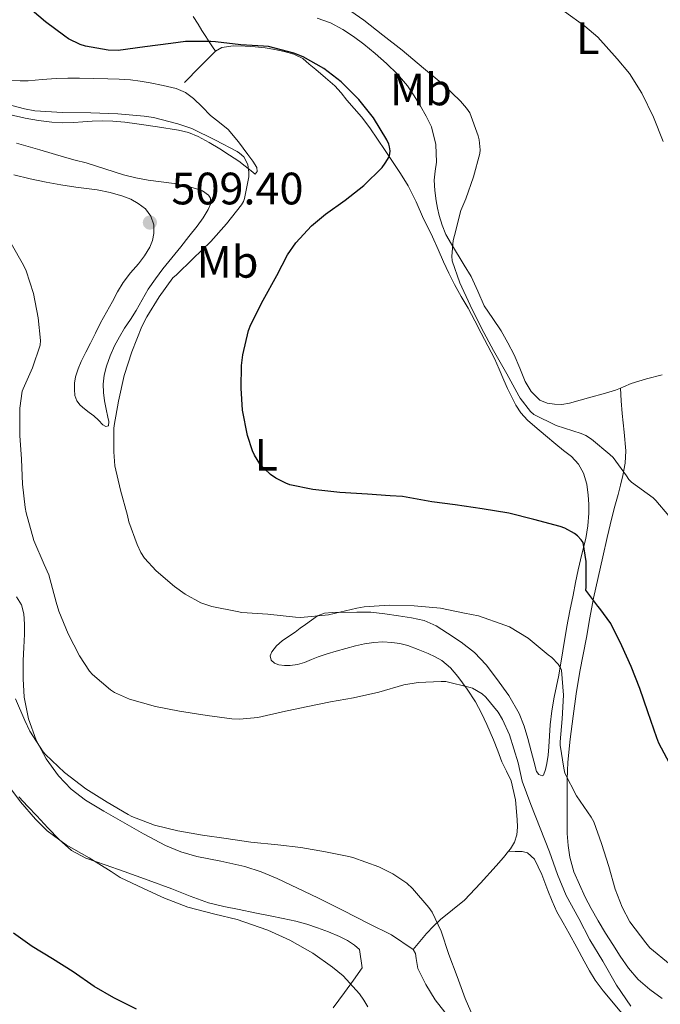
# Model space of a CAD drawing. Units: metres. Extents: x 553030 to 556470, y 4707816 to 4710155.
# Drawn here: x 554760 to 554901, y 4708821 to 4709038 of the extents above; entities that cross this region are included whole.
import ezdxf
from ezdxf.enums import TextEntityAlignment as Align

# ---------------------------------------------------------------- set-up
doc = ezdxf.new("R2010")
doc.units = ezdxf.units.M
doc.header["$MEASUREMENT"] = 0
for name, color, linetype, lineweight in [('Cota de punto acotado terreno', 7, 'Continuous', 0), ('Curva de nivel directora', 30, 'Continuous', 30), ('Curva de nivel intermedia', 30, 'Continuous', 0), ('Etiqueta de uso rústico', 92, 'Continuous', 0), ('Fuente-manantial-naciente', 7, 'Continuous', 0), ('Línea de cambio de uso (parcela vista)', 92, 'Continuous', 0), ('Punto acotado terreno (símbolo)', 7, 'Continuous', 0)]:
    doc.layers.add(name, color=color, linetype=linetype, lineweight=lineweight)
doc.styles.add('Style-Arial', font='arial.ttf')

# ---------------------------------------------------------------- blocks, each defined once
blk = doc.blocks.new('5PATER')
at = {"layer": 'Fuente-manantial-naciente', "linetype": 'Continuous', "lineweight": 0}
h = blk.add_hatch(color=51, dxfattribs=at)
edge = h.paths.add_edge_path()
edge.add_ellipse((0, 0), major_axis=(-0.11, -0.111), ratio=0.999422, start_angle=0, end_angle=360)

msp = doc.modelspace()

# ---------------------------------------------------------------- linework, layer by layer
at = {"layer": 'Curva de nivel directora', "color": 30, "linetype": 'Continuous', "lineweight": 30, "flags": 128}
for points, elevation in [([(554850.63, 4708931.64), (554844.17, 4708932.79), (554841.4, 4708932.93), (554836.41, 4708933.32), (554830.3, 4708933.65), (554824.31, 4708934.31), (554819.26, 4708935.4), (554818.35, 4708935.72), (554816.2, 4708936.84), (554815, 4708937.67), (554813.56, 4708938.97), (554812.67, 4708940.01), (554811.43, 4708941.94), (554811.02, 4708942.84), (554809.95, 4708946.28), (554808.84, 4708951.88), (554808.54, 4708956.71), (554808.57, 4708961.73), (554808.89, 4708964.05), (554810.12, 4708969.43), (554810.65, 4708970.73), (554813.35, 4708976.12), (554816.39, 4708981.61), (554818.76, 4708986.12), (554820.6, 4708988.77), (554824.03, 4708992.53), (554827.13, 4708995.13), (554831.47, 4708998.17), (554835.58, 4709001.43), (554839.63, 4709005.43), (554840.33, 4709006.34), (554841.18, 4709007.8), (554841.34, 4709008.42), (554841.39, 4709009.06), (554841.29, 4709009.96), (554841.12, 4709010.57), (554840.7, 4709011.49), (554837.71, 4709016.36), (554834.49, 4709020.42), (554830.57, 4709024.36), (554826.76, 4709027.25), (554822.24, 4709029.86), (554820.16, 4709030.65), (554814.54, 4709032.09), (554813.48, 4709032.2), (554808.46, 4709032.5), (554802.84, 4709033.13), (554801.79, 4709033.22), (554796.25, 4709033.21), (554792.96, 4709032.78), (554787.24, 4709032.02), (554781.37, 4709031.27), (554779.13, 4709031.3), (554774.12, 4709032.2), (554772.92, 4709032.6), (554770.36, 4709033.85), (554769.56, 4709034.41), (554765.29, 4709037.58), (554761.36, 4709040.86)], 500), ([(554903.72, 4708872.81), (554900.76, 4708878.34), (554900.31, 4708879.53), (554898.36, 4708885.24), (554896.6, 4708890.42), (554894.66, 4708895.25), (554892.63, 4708899.86), (554890.14, 4708904.73), (554887.77, 4708908.1), (554887.27, 4708908.57), (554884.65, 4708912.09), (554884.73, 4708912.81), (554884.73, 4708918.47), (554884.06, 4708922.61), (554883.64, 4708923.25), (554882.83, 4708924.13), (554882.15, 4708924.66), (554879.99, 4708925.8), (554878.95, 4708926.17), (554873.15, 4708927.73), (554867.63, 4708929.08), (554861.75, 4708930.04), (554855.8, 4708930.95), (554850.63, 4708931.64)], 500), ([(554785.4, 4708819.62), (554780.41, 4708822.15), (554776.02, 4708824.66), (554771.43, 4708827.86), (554766.87, 4708830.71), (554762.34, 4708833.5), (554758.25, 4708836.44)], 525)]:
    msp.add_lwpolyline(points, dxfattribs=dict(at, elevation=elevation))
at = {"layer": 'Curva de nivel intermedia', "color": 30, "linetype": 'Continuous', "lineweight": 0, "flags": 128}
for points, elevation in [([(554872.43, 4708951.56), (554870.14, 4708954.53), (554869.87, 4708955.01), (554867.19, 4708959.85), (554864.25, 4708965), (554861.59, 4708969.93), (554859.07, 4708975.05), (554856.83, 4708979.96), (554855.1, 4708984.81), (554855.03, 4708985.85), (554855.31, 4708989.27), (554855.61, 4708990.44), (554857.05, 4708995.93), (554858.11, 4708998.53), (554859.85, 4709003.33), (554861.26, 4709008.52), (554861.31, 4709009.35), (554861.08, 4709011.51), (554860.88, 4709012.37), (554858.99, 4709017.45), (554858.32, 4709018.49), (554856.97, 4709020.09), (554853.13, 4709023.77), (554848.76, 4709027.33), (554844.04, 4709031.3), (554839.82, 4709034.66), (554835.6, 4709037.96), (554830.84, 4709041.25)], 495), ([(554901.72, 4709011.17), (554899.56, 4709016.52), (554897.04, 4709021.83), (554894.3, 4709026.13), (554891.55, 4709029.43), (554887.26, 4709034.17), (554884.41, 4709036.58), (554879.9, 4709039.83)], 490), ([(554801.79, 4708989.06), (554805.24, 4708992.98), (554808.6, 4708997.14), (554809, 4708997.91), (554809.24, 4708998.6), (554810.19, 4709003.32), (554810.19, 4709004.37), (554809.96, 4709006.01), (554809.79, 4709006.49), (554809.08, 4709007.74), (554808.12, 4709008.6), (554807.63, 4709008.94), (554802.83, 4709011.48), (554797.63, 4709013.99), (554794.52, 4709015.03), (554789.16, 4709016.46), (554787.12, 4709016.73), (554781.29, 4709017.27), (554775.34, 4709017.48), (554769.04, 4709017.58), (554762.94, 4709017.91), (554760.64, 4709018.33), (554755.68, 4709019.72)], 505), ([(554894.6, 4708820.28), (554891.42, 4708824.9), (554888.42, 4708830.21), (554885.53, 4708834.95), (554883.08, 4708839.64), (554880.33, 4708844.71), (554878.39, 4708849.35), (554876.63, 4708854.39), (554874.55, 4708859.62), (554872.5, 4708864.79), (554870.6, 4708869.93), (554869.67, 4708874.01), (554867.78, 4708880.18), (554866.25, 4708883.61), (554865.29, 4708885.19), (554862.55, 4708888.53), (554861.74, 4708889.21), (554859.61, 4708890.52), (554859.11, 4708890.66), (554853.7, 4708891.96), (554852.66, 4708891.96), (554847.58, 4708891.73), (554844.47, 4708891.21), (554838.89, 4708889.61), (554833.29, 4708888.36), (554828.28, 4708887.46), (554822.9, 4708886.34), (554817.67, 4708885.24), (554812.23, 4708883.99), (554808.18, 4708883.64), (554806.44, 4708883.73), (554800.97, 4708884.44), (554794.87, 4708885.42), (554789.58, 4708886.44), (554783.83, 4708888.06), (554780.54, 4708889.53), (554779.66, 4708890.1), (554775.66, 4708893.48), (554774.99, 4708894.22), (554772.79, 4708897.64), (554770.33, 4708902.49), (554768.23, 4708907.45), (554767.69, 4708909.48), (554766.07, 4708915.51), (554765.03, 4708917.8), (554762.75, 4708923.06), (554761, 4708929.21), (554760.83, 4708930.34), (554760.19, 4708935.51), (554759.98, 4708941.03), (554759.63, 4708946.25), (554759.64, 4708952.26), (554760.17, 4708956.02), (554760.36, 4708956.57), (554762.44, 4708961.19), (554764.15, 4708966.22), (554764.19, 4708967.22), (554763.71, 4708972.22), (554762.65, 4708977.58), (554761.02, 4708982.62), (554760.41, 4708983.86), (554757.72, 4708988.63)], 510), ([(554903.29, 4708829.53), (554898.79, 4708833.19), (554897.86, 4708834.26), (554894.38, 4708838.93), (554892.65, 4708842.17), (554891.14, 4708846.1), (554889.7, 4708851.09), (554888.07, 4708856.18), (554886.39, 4708860.97), (554885.83, 4708861.99), (554882.6, 4708866.76), (554879.98, 4708871.73), (554879.82, 4708872.82), (554878.98, 4708877.88), (554878.98, 4708878.66), (554879.45, 4708883.75), (554879.72, 4708888.98), (554879.29, 4708894.45), (554879.06, 4708894.98), (554878.52, 4708895.8), (554877.1, 4708897.27), (554876.36, 4708897.85), (554871.91, 4708901.53), (554867.8, 4708904.01), (554866.75, 4708904.42), (554860.92, 4708906.42), (554857.88, 4708907.03), (554852.57, 4708908.12), (554846.73, 4708908.66), (554841.19, 4708908.79), (554835.71, 4708908.47), (554834.09, 4708908.12), (554827.77, 4708906.71), (554821.71, 4708906.09), (554820.55, 4708906.13), (554814.43, 4708906.84), (554808.63, 4708907.17), (554807.66, 4708907.38), (554802.07, 4708908.49), (554799.64, 4708909.35), (554796.14, 4708911.27), (554793.8, 4708912.95), (554789.71, 4708916.38), (554787.18, 4708919.16), (554786.38, 4708920.42), (554785.56, 4708922.18), (554783.72, 4708927.18), (554783.39, 4708928.63), (554781.83, 4708934.17), (554780.63, 4708939.56), (554780.38, 4708942.66), (554780.36, 4708947.82), (554780.44, 4708948.44), (554781.4, 4708953.85), (554782.68, 4708959.51), (554784.39, 4708964.76), (554786.57, 4708970.34), (554787.69, 4708972.42), (554790.39, 4708976.84), (554793.43, 4708981.05), (554794.23, 4708981.74), (554797.83, 4708985.29), (554801.79, 4708989.06)], 505), ([(554903, 4708928.5), (554900.12, 4708931.93), (554899.51, 4708932.47), (554894.71, 4708935.93), (554894.12, 4708936.58), (554893.61, 4708937.33), (554890.65, 4708941.43), (554889.98, 4708942.05), (554885.93, 4708945.48), (554884.65, 4708946.25), (554883.61, 4708946.69), (554878.12, 4708948.49), (554873.13, 4708950.87), (554872.43, 4708951.56)], 495), ([(554860.5, 4708816.25), (554858.01, 4708821.96), (554856.2, 4708826.82), (554854.36, 4708831.67), (554852.7, 4708836.85), (554850.71, 4708841.01), (554849.93, 4708842.04), (554846.39, 4708846.28), (554845.08, 4708847.45), (554842.04, 4708849.48), (554838.92, 4708851.05), (554833.21, 4708853.11), (554832.33, 4708853.3), (554827.11, 4708854.39), (554821.66, 4708855.35), (554816.63, 4708855.89), (554810.63, 4708856.52), (554805.18, 4708857.27), (554799.96, 4708858.07), (554794.52, 4708858.98), (554789.35, 4708860.28), (554784.33, 4708862.17), (554783.58, 4708862.58), (554778.9, 4708865.3), (554774.18, 4708868.3), (554769.51, 4708871.91), (554765.32, 4708875.82), (554764.81, 4708876.44), (554761.83, 4708881.03), (554760.73, 4708883.35), (554758.65, 4708888.15)], 515), ([(554836.46, 4708820.12), (554835.64, 4708821.65), (554834.63, 4708823.05), (554831.03, 4708826.97), (554828.7, 4708828.93), (554824.36, 4708832.01), (554819.27, 4708834.85), (554814.39, 4708837.09), (554812.47, 4708837.7), (554807.62, 4708839.4), (554802.7, 4708840.6), (554796.76, 4708842.17), (554791.58, 4708844.13), (554786.98, 4708846.25), (554781.82, 4708848.71), (554779.83, 4708850.02), (554774.97, 4708853.06), (554769.85, 4708855.94), (554765.69, 4708858.98), (554763.08, 4708861.54), (554759.74, 4708865.37), (554756.57, 4708869.72)], 520)]:
    msp.add_lwpolyline(points, dxfattribs=dict(at, elevation=elevation))
at = {"layer": 'Línea de cambio de uso (parcela vista)', "color": 92, "linetype": 'Continuous', "lineweight": 0, "flags": 128}
for points, elevation in [([(554796, 4709024.15), (554799.42, 4709027.61), (554802.84, 4709031.06)], 501), ([(554867.55, 4708854.48), (554867.55, 4708854.48)], 512.26)]:
    msp.add_lwpolyline(points, dxfattribs=dict(at, elevation=elevation))
at = {"layer": 'Línea de cambio de uso (parcela vista)', "color": 92, "linetype": 'Continuous', "lineweight": 0}
for points in [[(554797.91, 4709038.77, 499.36), (554798.99, 4709037.02, 499.77), (554799.85, 4709035.67, 500.31), (554800.72, 4709034.31, 500.82), (554801.44, 4709033.17, 500.98), (554802.19, 4709032.04, 501.01), (554802.84, 4709031.06, 501)], [(554854.95, 4708988.5, 495.48), (554853.72, 4708990.63, 495.83), (554852.88, 4708992.68, 496.07), (554852.28, 4708994.85, 496.29), (554851.89, 4708996.45, 496.36), (554851.56, 4708998.05, 496.41), (554851.27, 4709000.33, 496.67), (554851.16, 4709002.61, 496.93), (554851.37, 4709004.6, 497.05), (554851.63, 4709006.58, 497.13), (554851.53, 4709010.5, 497.2), (554850.57, 4709014.41, 497.24), (554849.4, 4709016.74, 497.24), (554848.11, 4709018.92, 497.24), (554846.74, 4709021.21, 497.23), (554845.26, 4709023.43, 497.22), (554843.05, 4709026.02, 497.1), (554840.6, 4709028.37, 497), (554838.14, 4709030.55, 497), (554835.61, 4709032.63, 497), (554833.35, 4709034.33, 497), (554830.99, 4709035.89, 497), (554828.23, 4709037.31, 496.93), (554825.28, 4709038.37, 496.9)], [(554802.84, 4709031.06, 501), (554804.22, 4709031.92, 500.96), (554806.78, 4709032.29, 500.81), (554809.42, 4709032.18, 500.69), (554811.64, 4709032.06, 500.66), (554813.85, 4709031.81, 500.65), (554815.92, 4709031.45, 500.65), (554817.98, 4709031, 500.65), (554820.18, 4709030.45, 500.65), (554822.16, 4709029.45, 500.65), (554823.57, 4709028.24, 500.65), (554824.99, 4709027.03, 500.65), (554827.12, 4709025.24, 500.74), (554829.24, 4709023.43, 500.9), (554830.6, 4709021.9, 500.99), (554831.85, 4709020.28, 501.08), (554833.5, 4709018.44, 501.11), (554835.12, 4709016.57, 501.08), (554836.93, 4709014.16, 500.99), (554838.64, 4709011.69, 500.82), (554840.31, 4709009.2, 500.53), (554841.96, 4709006.71, 500.12), (554843.72, 4709004.06, 499.54), (554845.4, 4709001.4, 498.97), (554847.14, 4708997.81, 498.38), (554848.76, 4708994.09, 497.83), (554849.8, 4708992.09, 497.55), (554850.81, 4708990.09, 497.3), (554852.01, 4708987.34, 497.05), (554853.19, 4708984.58, 496.87), (554854.36, 4708982.07, 496.81), (554855.61, 4708979.59, 496.76), (554857.11, 4708976.96, 496.32), (554858.62, 4708974.33, 495.91), (554860.09, 4708971.58, 495.79), (554861.56, 4708968.82, 495.69), (554863.02, 4708966.06, 495.58), (554864.44, 4708963.29, 495.48), (554865.51, 4708960.88, 495.42), (554866.54, 4708958.45, 495.51), (554867.37, 4708956.65, 495.74), (554868.22, 4708954.85, 496.05), (554869.16, 4708952.99, 496.43), (554870.31, 4708951.25, 496.79), (554871.78, 4708949.67, 497.03), (554873.4, 4708948.23, 497.17), (554875.71, 4708946.28, 497.3), (554878.03, 4708944.34, 497.43), (554879.74, 4708942.97, 497.55), (554881.45, 4708941.59, 497.69), (554882.99, 4708939.94, 497.85), (554884.11, 4708937.96, 498.12), (554884.85, 4708935.53, 498.6), (554885.19, 4708933.06, 499.17), (554885.33, 4708931.11, 499.66), (554885.32, 4708929.14, 500.13), (554885.08, 4708926.32, 500.46), (554884.63, 4708923.49, 500.74), (554883.77, 4708920.05, 501.46), (554882.94, 4708916.61, 502.18), (554882.38, 4708913.83, 502.6), (554881.83, 4708911.05, 503), (554881.13, 4708907.57, 504.04), (554880.44, 4708904.09, 505), (554879.54, 4708898.73, 505.17), (554878.68, 4708893.37, 505.27), (554878.17, 4708890.95, 505.55), (554877.64, 4708888.52, 505.81), (554877.13, 4708885.46, 506.04), (554876.76, 4708882.37, 506.26), (554876.62, 4708879.98, 506.4), (554876.5, 4708877.57, 506.55), (554876.29, 4708875.72, 506.76), (554876.02, 4708873.88, 507.01), (554875.74, 4708872.54, 507.24), (554875.3, 4708871.29, 507.41), (554874.98, 4708871.12, 507.43), (554874.23, 4708871.46, 507.43), (554873.72, 4708872.12, 507.43), (554873.13, 4708874.37, 507.42), (554872.55, 4708876.61, 507.41), (554871.82, 4708879.35, 507.41), (554871.05, 4708882.09, 507.41), (554869.94, 4708884.91, 507.41), (554867.61, 4708888.86, 507.41), (554864.92, 4708892.65, 507.4), (554862.63, 4708895.65, 507.37), (554860.02, 4708898.36, 507.32), (554857.13, 4708900.61, 507.22), (554854.07, 4708902.63, 507.08), (554851.59, 4708904.22, 506.94), (554848.94, 4708905.41, 506.77), (554846.12, 4708906.02, 506.57), (554843.29, 4708906.44, 506.36), (554840.25, 4708906.9, 506.1), (554837.19, 4708907.24, 505.83), (554835.62, 4708907.29, 505.81), (554834.04, 4708907.3, 505.81), (554828.6, 4708907.21, 505.06)], [(554798, 4709020.68, 502.47), (554796.19, 4709022, 502.3), (554794.17, 4709022.87, 502.13), (554791.29, 4709023.55, 501.97), (554788.4, 4709024.09, 501.81), (554786.23, 4709024.5, 501.7), (554784.04, 4709024.78, 501.59), (554781.56, 4709024.88, 501.48), (554779.07, 4709024.97, 501.41), (554775.94, 4709025.07, 501.43), (554772.81, 4709025.16, 501.53), (554770.23, 4709025.16, 501.62), (554767.66, 4709025.08, 501.75), (554764.56, 4709024.84, 501.98), (554761.47, 4709024.58, 502.25), (554759.67, 4709024.56, 502.41), (554757.87, 4709024.63, 502.58)], [(554757.25, 4709017.09, 505.63), (554760.78, 4709016.34, 505.51), (554763.75, 4709015.82, 505.45), (554766.73, 4709015.45, 505.49), (554769.14, 4709015.31, 505.64), (554771.55, 4709015.34, 505.78), (554773.56, 4709015.5, 505.89), (554775.58, 4709015.67, 505.99), (554777.88, 4709015.75, 506.06), (554780.19, 4709015.67, 506.09), (554782.83, 4709015.39, 506.11), (554785.47, 4709015.05, 506.12), (554790.07, 4709014.4, 506.11), (554794.65, 4709013.67, 506.1), (554796.9, 4709013.13, 506.1), (554799.05, 4709012.26, 506.1), (554801.48, 4709010.94, 506.02), (554803.82, 4709009.51, 505.88), (554805.94, 4709008.16, 505.71), (554808, 4709006.78, 505.46), (554809.37, 4709005.74, 505.06), (554810.72, 4709004.68, 504.6), (554811.58, 4709003.93, 504.57), (554812.04, 4709004.5, 504.26), (554812, 4709005.38, 503.96), (554811.06, 4709006.84, 503.69), (554810.01, 4709008.3, 503.51), (554807.91, 4709011.1, 503.3), (554805.68, 4709013.78, 503.08), (554803.74, 4709015.38, 502.91), (554801.74, 4709016.89, 502.74), (554799.89, 4709018.78, 502.6), (554798, 4709020.68, 502.47)], [(554758.91, 4709010.82, 506.81), (554761.47, 4709010.03, 506.78), (554764.06, 4709009.3, 506.81), (554766.77, 4709008.48, 506.88), (554769.48, 4709007.66, 506.95), (554771.86, 4709007.03, 507.01), (554774.25, 4709006.42, 507.08), (554778.38, 4709005.1, 507.11), (554782.51, 4709003.78, 507.08), (554785.24, 4709003.14, 507.05), (554788, 4709002.63, 507.01), (554790.86, 4709002.25, 506.95), (554793.72, 4709001.9, 506.87), (554796.08, 4709001.41, 506.77), (554798.41, 4709000.79, 506.65), (554799.95, 4709000.26, 506.51), (554801.32, 4708999.32, 506.42), (554801.73, 4708998.61, 506.42), (554801.72, 4708997.35, 506.42), (554801.24, 4708996.17, 506.42), (554800.09, 4708994.28, 506.42), (554798.81, 4708992.47, 506.42), (554796.98, 4708990.21, 506.42), (554795.16, 4708987.94, 506.42), (554793.2, 4708985.48, 506.41), (554791.24, 4708983.02, 506.39), (554789.56, 4708980.82, 506.32), (554787.95, 4708978.57, 506.25), (554786.63, 4708976.21, 506.21), (554785.35, 4708973.83, 506.17), (554784.07, 4708971.9, 506.12), (554782.78, 4708969.98, 506.05), (554781.61, 4708968.03, 505.95), (554780.52, 4708966.02, 505.85), (554779.56, 4708963.82, 505.79), (554778.79, 4708961.53, 505.73), (554778.28, 4708959.56, 505.69), (554778.04, 4708957.58, 505.64), (554778.1, 4708955.73, 505.61), (554778.33, 4708953.88, 505.59), (554778.69, 4708952.09, 505.59), (554779.07, 4708950.31, 505.59), (554779.26, 4708949.34, 505.6), (554779.19, 4708948.38, 505.64), (554778.65, 4708948.22, 505.95), (554777.98, 4708948.63, 506.33), (554777.01, 4708949.63, 506.68), (554776.01, 4708950.6, 507.01), (554774.96, 4708951.36, 507.32), (554773.9, 4708952.14, 507.62), (554772.97, 4708952.94, 507.89), (554772.19, 4708953.93, 508.15), (554771.76, 4708955.12, 508.42), (554771.67, 4708956.38, 508.68), (554771.71, 4708957.82, 508.73)], [(554776.37, 4708968.88, 509.54), (554777.48, 4708971.11, 509.62), (554778.75, 4708973.49, 509.62), (554780.06, 4708975.86, 509.62), (554781.22, 4708977.96, 509.62), (554782.43, 4708980.02, 509.62), (554784.07, 4708982.13, 509.61), (554785.83, 4708984.17, 509.61), (554787.13, 4708985.94, 509.63), (554788.33, 4708987.85, 509.65), (554788.94, 4708989.33, 509.66), (554789.24, 4708990.86, 509.65), (554789.24, 4708992.77, 509.65), (554788.59, 4708994.68, 509.62), (554787.35, 4708996.3, 509.34), (554785.77, 4708997.5, 509.01), (554784.11, 4708998.41, 508.88), (554782.38, 4708999.1, 508.74), (554779.58, 4708999.89, 508.53), (554776.73, 4709000.47, 508.34), (554774.35, 4709000.77, 508.32), (554771.98, 4709001.08, 508.34), (554768.72, 4709001.61, 508.3), (554765.47, 4709002.18, 508.28), (554761.88, 4709002.92, 508.4), (554758.32, 4709003.77, 508.57)], [(554892.27, 4708956.69, 493.25), (554891.23, 4708956.25, 493.37), (554888.49, 4708955.47, 493.53), (554885.75, 4708954.69, 493.67), (554883.39, 4708954.03, 493.8), (554881.03, 4708953.37, 493.94), (554879.37, 4708953.12, 494.24), (554877.69, 4708953.14, 494.55), (554876.07, 4708953.36, 494.64), (554874.49, 4708954.09, 494.68), (554872.56, 4708955.95, 494.68), (554871.27, 4708958.17, 494.68), (554870.05, 4708961.14, 494.69), (554868.79, 4708964.09, 494.69), (554867.42, 4708966.74, 494.7), (554865.96, 4708969.35, 494.71), (554864.07, 4708972.11, 494.71), (554862.19, 4708974.89, 494.73), (554860.77, 4708978.12, 494.84), (554859.32, 4708981.33, 495), (554857.78, 4708983.86, 495.11), (554854.95, 4708988.5, 495.48)], [(554771.71, 4708957.82, 508.73), (554771.95, 4708959.24, 508.69), (554772.49, 4708960.94, 508.87), (554773.19, 4708962.58, 509.05), (554774.24, 4708964.62, 509.22), (554775.27, 4708966.65, 509.38), (554776.37, 4708968.88, 509.54)], [(554901.48, 4708959.62, 492.17), (554898.02, 4708958.75, 492.56), (554894.62, 4708957.72, 492.97), (554892.93, 4708956.97, 493.18), (554892.27, 4708956.69, 493.25)], [(554882, 4708849.96, 506.81), (554881.14, 4708853.16, 506.81), (554880.73, 4708855.78, 506.78), (554880.55, 4708858.41, 506.69), (554880.49, 4708862.49, 506.28), (554880.49, 4708866.58, 505.78), (554880.52, 4708870.36, 505.57), (554880.66, 4708874.13, 505.29), (554881.16, 4708879.21, 504.57), (554881.83, 4708884.28, 503.83), (554882.53, 4708889.23, 503.25), (554883.32, 4708894.17, 502.58), (554884.06, 4708897.92, 501.88), (554884.82, 4708901.65, 501.16), (554885.53, 4708906.02, 500.36), (554886.31, 4708910.39, 499.59), (554887.34, 4708914.94, 498.95), (554888.38, 4708919.48, 498.31), (554889.36, 4708923.77, 497.54), (554890.35, 4708928.05, 496.76), (554891.04, 4708930.63, 496.3), (554891.79, 4708933.21, 495.86), (554892.31, 4708935.31, 495.68), (554892.79, 4708937.41, 495.54), (554893.32, 4708940.13, 494.85), (554893.47, 4708942.87, 494.2), (554893.08, 4708947, 494.04), (554892.67, 4708951.14, 493.86), (554892.47, 4708953.91, 493.56), (554892.27, 4708956.69, 493.25)], [(554778.15, 4708863.33, 514.41), (554774.14, 4708865.74, 514.39), (554770.98, 4708868.18, 514.38), (554768.2, 4708871.13, 514.36), (554765.43, 4708874.89, 514.25), (554763.27, 4708879.03, 514.1), (554761.55, 4708883.69, 513.93), (554760.62, 4708888.47, 513.72), (554760.38, 4708892.52, 513.43), (554760.38, 4708896.57, 513.05), (554760.51, 4708899.47, 512.66), (554760.65, 4708902.38, 512.33), (554760.66, 4708904.64, 512.23), (554760.52, 4708906.9, 512.21), (554760.02, 4708908.9, 512.21), (554758.92, 4708910.65, 512.21)], [(554828.6, 4708907.21, 505.06), (554826.94, 4708907.05, 505.02), (554825.39, 4708906.47, 505.06), (554824.04, 4708905.51, 505.15), (554822.75, 4708904.53, 505.32), (554821.58, 4708903.7, 505.62), (554820.41, 4708902.87, 505.91), (554818.99, 4708901.9, 506.06), (554817.55, 4708900.93, 506.2), (554816.33, 4708899.81, 506.3), (554815.31, 4708898.5, 506.65), (554814.93, 4708897.6, 507.04), (554815.11, 4708896.69, 507.45), (554815.86, 4708895.99, 507.91), (554816.86, 4708895.62, 508.36), (554818.1, 4708895.47, 508.63), (554819.34, 4708895.51, 508.71), (554820.94, 4708895.73, 508.87), (554822.54, 4708896.13, 508.98), (554824.03, 4708896.8, 509), (554825.51, 4708897.43, 509.03), (554827.52, 4708898.05, 509.12), (554829.53, 4708898.65, 509.21), (554831.64, 4708899.25, 509.29), (554833.75, 4708899.83, 509.38), (554835.76, 4708900.28, 509.48), (554837.79, 4708900.58, 509.59), (554839.78, 4708900.7, 509.68), (554841.79, 4708900.58, 509.77), (554843.58, 4708900.33, 509.85), (554845.34, 4708899.88, 509.93), (554847.6, 4708899.05, 510.02), (554849.82, 4708898.12, 510.09), (554851.34, 4708897.43, 510.08), (554852.81, 4708896.6, 510.09), (554854.73, 4708894.96, 510.18), (554856.38, 4708893.03, 510.29), (554858.46, 4708890.3, 510.47), (554860.31, 4708887.45, 510.66), (554861.63, 4708885, 511.01), (554862.81, 4708882.49, 511.29), (554863.52, 4708880.77, 511.28), (554864.22, 4708879.05, 511.27), (554865.17, 4708876.64, 511.26), (554866.12, 4708874.23, 511.27), (554867.13, 4708872.17, 511.35), (554868.12, 4708870.07, 511.46), (554869.1, 4708865.81, 511.68), (554869.48, 4708861.48, 511.89), (554869.57, 4708859.79, 511.88), (554869.42, 4708858.1, 511.89), (554868.88, 4708856.47, 512.04), (554867.98, 4708855, 512.2), (554867.55, 4708854.48, 512.27)], [(554759.42, 4708866.47, 519.96), (554761.4, 4708864.39, 519.98), (554763.38, 4708862.31, 520.01), (554765.85, 4708859.69, 520.04), (554768.33, 4708857.06, 520.09), (554771.03, 4708854.67, 520.12), (554774.18, 4708852.95, 520.15), (554778.44, 4708851.47, 520.15), (554782.7, 4708850.01, 520.15), (554787.95, 4708848.1, 520.22), (554793.19, 4708846.18, 520.29), (554797.23, 4708844.58, 520.32), (554801.32, 4708843.09, 520.33), (554804.7, 4708842.27, 520.31), (554808.1, 4708841.61, 520.29), (554811.53, 4708840.91, 520.29), (554814.95, 4708840.21, 520.29), (554817.77, 4708839.63, 520.29), (554820.58, 4708839.03, 520.29), (554823, 4708838.39, 520.29), (554825.38, 4708837.61, 520.29), (554827.84, 4708836.7, 520.17), (554830.25, 4708835.65, 520.05), (554831.97, 4708834.82, 520.05), (554833.54, 4708833.77, 520.05), (554834.65, 4708832.82, 520.05), (554835.24, 4708828.79, 520.07), (554833.3, 4708826.04, 520.43), (554831.37, 4708823.29, 520.79), (554828.84, 4708819.94, 521.18)], [(554846.47, 4708832.79, 516.13), (554841.69, 4708836.01, 516.37), (554836.62, 4708838.58, 516.61), (554831.02, 4708841.4, 516.76), (554825.42, 4708844.2, 516.85), (554820.96, 4708846.37, 516.88), (554816.49, 4708848.49, 516.69), (554812.94, 4708849.94, 516.39), (554809.29, 4708851.13, 516.09), (554804.01, 4708852.27, 515.64), (554798.71, 4708853.37, 515.27), (554795.2, 4708854.4, 515.11), (554791.82, 4708855.77, 514.97), (554786.97, 4708858.34, 514.73), (554778.15, 4708863.33, 514.41)], [(554867.55, 4708854.48, 512.27), (554866.43, 4708853.11, 512.44), (554864.84, 4708851.29, 512.68), (554861.39, 4708847.45, 513.07), (554857.83, 4708843.72, 513.56), (554855.22, 4708841.55, 514.17), (554852.57, 4708839.43, 514.85), (554850.98, 4708837.96, 515.27), (554849.48, 4708836.37, 515.61), (554847.98, 4708834.58, 515.87), (554846.47, 4708832.79, 516.13)], [(554867.55, 4708854.48, 512.26), (554869.05, 4708854.45, 512.24), (554870.55, 4708854.42, 512.21), (554871.73, 4708854.16, 512.17), (554873.32, 4708852.78, 512.01), (554874.94, 4708849.38, 511.69), (554876.28, 4708845.81, 511.43), (554877.21, 4708843.44, 511.31), (554878.23, 4708841.13, 511.25), (554879.61, 4708838.72, 511.25), (554880.98, 4708836.31, 511.25), (554882.62, 4708833.26, 511.24), (554884.25, 4708830.2, 511.22), (554885.42, 4708828.09, 511.24), (554886.7, 4708826.04, 511.25), (554888.49, 4708823.68, 511.17), (554890.41, 4708821.41, 511.08), (554892.13, 4708819.25, 511.01), (554894.06, 4708817.3, 510.97), (554896.34, 4708815.69, 510.97), (554898.68, 4708814.17, 510.97), (554900.82, 4708812.74, 510.97), (554902.98, 4708811.35, 510.97)], [(554901.48, 4708821.96, 506.33), (554898.76, 4708823.96, 506.08), (554896.18, 4708826.15, 505.89), (554894.08, 4708828.65, 506), (554892.26, 4708831.37, 506.18), (554890.61, 4708833.89, 506.38), (554889, 4708836.44, 506.57), (554887.4, 4708839.12, 506.7), (554885.85, 4708841.83, 506.77), (554884.5, 4708844.34, 506.79), (554882, 4708849.96, 506.81)], [(554853.52, 4708818.99, 515.9), (554851.38, 4708821.72, 516.04), (554849.27, 4708825.06, 516.23), (554847.5, 4708828.6, 516.42), (554847.17, 4708830.81, 516.28), (554847.02, 4708831.9, 516.17), (554846.47, 4708832.79, 516.13)]]:
    msp.add_polyline3d(points, dxfattribs=at)

# ---------------------------------------------------------------- block references
at = {"layer": 'Punto acotado terreno (símbolo)', "color": 7, "linetype": 'Continuous', "lineweight": 0, "xscale": 10, "yscale": 10, "zscale": 10}
msp.add_blockref('5PATER', (554788.35, 4708993.27, 509.4), dxfattribs=at)

# ---------------------------------------------------------------- texts
at = {"layer": 'Cota de punto acotado terreno', "color": 7, "linetype": 'Continuous', "lineweight": 0, "style": 'Style-Arial'}
msp.add_text('509.40', height=7, dxfattribs=at).set_placement((554793.12, 4708997.27, 509.4))
at = {"layer": 'Etiqueta de uso rústico', "color": 92, "linetype": 'Continuous', "lineweight": 0, "style": 'Style-Arial'}
for s, p in [('L', (554885.06, 4709033.94, 490.18)), ('Mb', (554848.21, 4709022.64, 496.68)), ('Mb', (554805.51, 4708984.59, 506.43)), ('L', (554814.05, 4708942.02, 499.79))]:
    msp.add_text(s, height=7, dxfattribs=at).set_placement(p, align=Align.MIDDLE_CENTER)

doc.saveas('drawing.dxf')
